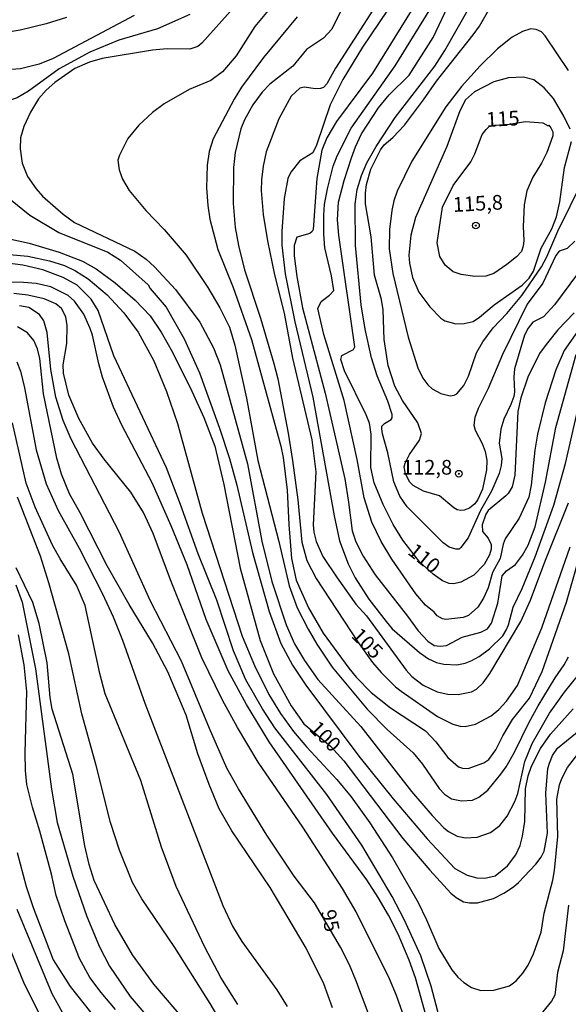
# Model space of a CAD drawing. Units: millimetres. Extents: x 187954 to 190370, y 1663203 to 1665981.
# Drawn here: x 189577 to 189671, y 1664481 to 1664648 of the extents above; entities that cross this region are included whole.
import ezdxf
from ezdxf.enums import TextEntityAlignment as Align

# ---------------------------------------------------------------- set-up
doc = ezdxf.new("R2010")
doc.units = ezdxf.units.MM
for name, color, linetype in [('IMAGEM', 7, 'Continuous'), ('V-CURVA_DE_NIVEL', 4, 'Continuous'), ('V-CURVA_MESTRA', 1, 'Continuous'), ('V-PONTO_DE_APARELHO', 4, 'Continuous'), ('V-TEXTO_DE_ALTIMETRIA', 2, 'Continuous')]:
    doc.layers.add(name, color=color, linetype=linetype)
picture_1 = doc.add_image_def('image1.jpg', size_in_pixel=(4027, 4629))

# ---------------------------------------------------------------- blocks, each defined once
blk = doc.blocks.new('805')
at = {"color": 0, "linetype": 'ByBlock', "lineweight": -2}
for radius in [0.562, 0.0806]:
    blk.add_circle((0, 0), radius, dxfattribs=at)

msp = doc.modelspace()

# ---------------------------------------------------------------- linework, layer by layer
at = {"layer": 'V-CURVA_DE_NIVEL'}
for points in [[(189606.34, 1664649.25), (189600.84, 1664646.84), (189594.27, 1664644.88), (189589.32, 1664642.83), (189584.12, 1664640.02), (189578.91, 1664636.22), (189576.99, 1664635.09), (189576.18, 1664634.81), (189574.82, 1664634.49), (189572.05, 1664634.32), (189566.03, 1664634.34), (189556.43, 1664635.39), (189545.47, 1664636.24), (189540.82, 1664637.18), (189538.56, 1664637.93), (189535.32, 1664639.36), (189528.2, 1664641.02), (189524.91, 1664642.04), (189520.9, 1664643.62), (189519.19, 1664644.62), (189498.83, 1664659.1)], [(189616.09, 1664653.07), (189608.34, 1664644.37), (189607.66, 1664643.81), (189606.3, 1664643.36), (189602.46, 1664643.39), (189599.99, 1664643.21), (189591.46, 1664641.76), (189589.28, 1664641.17), (189586.81, 1664640.06), (189583.39, 1664637.71), (189581.92, 1664636.41), (189580.64, 1664634.9), (189579.27, 1664632.68), (189578.14, 1664630.21), (189577.57, 1664628.29), (189577.54, 1664626.46), (189577.84, 1664623.98), (189578.74, 1664621.72), (189580.23, 1664619.63), (189581.3, 1664618.39), (189584.8, 1664615.32), (189586.76, 1664613.95), (189596.96, 1664609.05), (189596.96, 1664609.05), (189598.88, 1664607.68), (189600.32, 1664606.38), (189603.91, 1664602.56), (189608.02, 1664596.98), (189610.35, 1664592.63), (189611.46, 1664589.77), (189616.11, 1664572.92), (189618.56, 1664559.78), (189620.22, 1664552.96), (189622.67, 1664545.58), (189624.12, 1664542.38), (189625.79, 1664539.52), (189628.07, 1664536.28), (189635.37, 1664528.33), (189643.98, 1664517.3), (189647.44, 1664513.22), (189649.42, 1664511.11), (189650.25, 1664510.49), (189651.73, 1664509.68), (189653.14, 1664509.41), (189655.1, 1664509.55), (189657.36, 1664510.32), (189658.93, 1664511.5), (189660.21, 1664513.12), (189661.51, 1664515.59), (189662.02, 1664516.96), (189663.22, 1664522.38), (189664.43, 1664525.45), (189667.38, 1664530.57), (189669.92, 1664534.15), (189672.31, 1664537.09)], [(189673.61, 1664597.51), (189669.89, 1664592.2), (189668.44, 1664588.92), (189666.65, 1664583.29), (189665.37, 1664577.96), (189664.91, 1664575.27), (189664.29, 1664569.34), (189663.9, 1664567.25), (189662.24, 1664563.71), (189659.87, 1664560.17), (189659.53, 1664559.27), (189659.02, 1664556.88), (189657.69, 1664554.5), (189656.95, 1664551.85), (189656.18, 1664550.1), (189655.2, 1664548.61), (189653.65, 1664547.18), (189652.75, 1664546.81), (189649.81, 1664546.49), (189649.21, 1664546.6), (189648.33, 1664547.11), (189647.78, 1664547.77), (189646.35, 1664548.93), (189644.68, 1664550.87), (189640.59, 1664556.76), (189638.82, 1664559.74), (189637.2, 1664563.03), (189635.92, 1664567.16), (189634.75, 1664573.65), (189632.51, 1664583.67), (189629.07, 1664594.89), (189628.05, 1664599.33), (189628.63, 1664600.48), (189630.02, 1664601.56), (189630.78, 1664602.4), (189630.4, 1664604.87), (189629.27, 1664609.61), (189629.05, 1664611.95), (189629.07, 1664615.19), (189629.2, 1664616.99), (189629.69, 1664619.63), (189630.67, 1664623.47), (189631.33, 1664625.22), (189633.72, 1664629.95), (189641.17, 1664640.53), (189647.95, 1664651.49)], [(189675.89, 1664610.25), (189668.25, 1664599.92), (189666.36, 1664597.91), (189664.58, 1664596.98), (189663.77, 1664595.98), (189663.13, 1664594.81), (189661.47, 1664589.05), (189661.34, 1664587.68), (189661.47, 1664585.17), (189661.32, 1664584.35), (189660.85, 1664582.99), (189659.61, 1664580.52), (189659.1, 1664578.85), (189658.85, 1664576.42), (189659.27, 1664573.82), (189659.19, 1664572.67), (189658.85, 1664571.3), (189657.55, 1664568.27), (189655.67, 1664564.99), (189653.58, 1664560.34), (189652.36, 1664558.7), (189652.03, 1664558.46), (189651.47, 1664558.46), (189650.36, 1664558.8), (189649.36, 1664559.5), (189643.21, 1664565.63), (189641.98, 1664567.42), (189640.95, 1664569.89), (189639.95, 1664574.8), (189639.01, 1664578.04), (189638.91, 1664578.89), (189638.93, 1664579.32), (189639.35, 1664579.79), (189640.51, 1664580.47), (189640.68, 1664580.75), (189640.65, 1664581.33), (189639.93, 1664583.59), (189638.12, 1664587.9), (189637.16, 1664590.92), (189636.07, 1664595.83), (189635.41, 1664599.92), (189634.45, 1664610.03), (189634.4, 1664617.03), (189634.75, 1664619.5), (189635.45, 1664621.93), (189636.37, 1664624.07), (189637.95, 1664626.84), (189641.21, 1664631.75), (189647.91, 1664640.45), (189649.63, 1664643.13), (189653.81, 1664650.51)], [(189671.67, 1664610.78), (189670.41, 1664609.48), (189669.05, 1664609.05), (189668.44, 1664608.33), (189666.25, 1664603.64), (189663.58, 1664600.05), (189659.42, 1664591.52), (189656.95, 1664585.72), (189655.29, 1664582.31), (189654.73, 1664580.81), (189654.54, 1664579.49), (189654.75, 1664578.64), (189655.95, 1664576.38), (189656.44, 1664575.01), (189656.74, 1664573.56), (189656.67, 1664571.94), (189655.99, 1664568.66), (189655.2, 1664566.87), (189654.73, 1664566.16), (189653.78, 1664565.41), (189652.92, 1664565.07), (189652.32, 1664565.03), (189651.73, 1664565.15), (189651.17, 1664565.48), (189648.7, 1664567.5), (189645.97, 1664568.31), (189644.24, 1664569.27), (189643.7, 1664569.81), (189642.94, 1664571.26), (189642.72, 1664572.45), (189642.87, 1664573.05), (189643.6, 1664574.54), (189645.3, 1664576.93), (189645.67, 1664578.06), (189645.03, 1664579.88), (189642.42, 1664583.71), (189641.12, 1664586.1), (189639.97, 1664589.64), (189639.31, 1664594.04), (189639.16, 1664599.07), (189638.84, 1664600.86), (189637.65, 1664604.96), (189637.11, 1664611.48), (189636.15, 1664617.11), (189636.15, 1664618.91), (189636.32, 1664620.36), (189637.05, 1664623), (189638.71, 1664626.29), (189639.33, 1664627.09), (189640.81, 1664628.37), (189642.77, 1664630.48), (189646.01, 1664634.75), (189648.18, 1664637.93), (189654.45, 1664645.78), (189655.48, 1664647.27), (189657.52, 1664650.81)], [(189585.4, 1664648.74), (189581.94, 1664647.67), (189577.51, 1664646.56), (189571.45, 1664645.54), (189567.27, 1664645.18), (189559.85, 1664645.54), (189554.73, 1664646.35), (189549.4, 1664647.5), (189543.6, 1664648.91)], [(189619.6, 1664649.94), (189617.34, 1664647.19), (189614.17, 1664642.2), (189611.84, 1664639.53), (189609.86, 1664638.05), (189606.21, 1664636.52), (189601.99, 1664634.09), (189599.96, 1664632.62), (189597.64, 1664630.46), (189595.82, 1664628.2), (189594.37, 1664625.35), (189594.1, 1664624.49), (189594.33, 1664622.87), (189594.91, 1664621.29), (189596.01, 1664619.33), (189598.85, 1664615.96), (189601.97, 1664612.72), (189605.7, 1664608.37), (189609.35, 1664602.87), (189611.39, 1664599.41), (189613.08, 1664596.13), (189613.99, 1664593.1), (189615.96, 1664584.06), (189617.85, 1664573.52), (189621.42, 1664559.76), (189623.21, 1664552.19), (189624.55, 1664548.48), (189626.39, 1664544.86), (189627.88, 1664542.3), (189630.46, 1664538.41), (189636.43, 1664531.27), (189639.8, 1664527.81), (189644.26, 1664523.83), (189645.84, 1664521.95), (189648.65, 1664517.81), (189649.55, 1664516.83), (189650.75, 1664516.06), (189652.45, 1664515.68), (189652.45, 1664515.68), (189654.33, 1664515.84), (189655.41, 1664516.31), (189656.89, 1664517.49), (189659.1, 1664520.24), (189660.02, 1664521.5), (189661.45, 1664523.95), (189663.92, 1664529.07), (189665.48, 1664531.85), (189668.36, 1664536.58), (189669.89, 1664538.78), (189670.6, 1664540.16)], [(189624.53, 1664648.85), (189618.81, 1664641.94), (189615.12, 1664636.91), (189613.84, 1664634.86), (189610.3, 1664628.12), (189609.62, 1664625.99), (189609.26, 1664623.64), (189609.15, 1664619.8), (189609.35, 1664616.82), (189609.71, 1664614.47), (189611.09, 1664609.35), (189613.67, 1664602.87), (189616.81, 1664594.04), (189621.76, 1664575.91), (189622.16, 1664574.03), (189622.87, 1664568.49), (189623.14, 1664562.64), (189623.61, 1664556.84), (189624.4, 1664553.17), (189626.47, 1664548.48), (189628.94, 1664544.17), (189633.3, 1664538.24), (189634.55, 1664536.73), (189637.13, 1664534.11), (189640.4, 1664531.48), (189646.35, 1664527.58), (189648.08, 1664525.75), (189650.15, 1664523.06), (189651.94, 1664521.5), (189652.62, 1664521.26), (189653.56, 1664521.22), (189656.23, 1664522.16), (189657.06, 1664522.71), (189658.27, 1664524.34), (189659.47, 1664526.73), (189661.11, 1664529.5), (189663.97, 1664533.13), (189666.14, 1664537.65), (189670.26, 1664549.42), (189673.37, 1664560.34)], [(189637.39, 1664649.96), (189631.06, 1664640.15), (189629.56, 1664637.5), (189629.01, 1664636.86), (189628.48, 1664636.69), (189627.58, 1664636.65), (189625.79, 1664636.9), (189625, 1664636.75), (189623.55, 1664635.37), (189621.44, 1664631.53), (189619.31, 1664625.9), (189618.77, 1664623.51), (189618.49, 1664621.17), (189618.43, 1664619.37), (189618.79, 1664615.28), (189619.5, 1664610.8), (189620.69, 1664605.04), (189622.36, 1664598.52), (189623.76, 1664590.88), (189627.05, 1664577.02), (189627.69, 1664571.6), (189627.28, 1664562.6), (189627.39, 1664561.32), (189627.77, 1664559.74), (189628.9, 1664557.18), (189631.31, 1664553.6), (189634.53, 1664549.08), (189636.3, 1664547.12), (189643.06, 1664537.88), (189644.04, 1664536.83), (189645.93, 1664535.36), (189648.32, 1664534.23), (189650.11, 1664533.82), (189651.9, 1664533.74), (189654.16, 1664534.21), (189655.01, 1664534.68), (189656.14, 1664535.75), (189657.27, 1664537.35), (189662.54, 1664546.18), (189664.14, 1664549.76), (189666.57, 1664556.29), (189670.64, 1664566.31)], [(189639.86, 1664649.96), (189635.64, 1664643.69), (189632.29, 1664638.19), (189630.16, 1664633.92), (189627.82, 1664627.05), (189627.2, 1664625.77), (189625, 1664624.38), (189623.48, 1664622.47), (189622.97, 1664621.38), (189622.31, 1664617.98), (189621.95, 1664612.38), (189621.95, 1664610.08), (189622.5, 1664605.21), (189624.15, 1664597.07), (189627.18, 1664584.27), (189630.82, 1664564.09), (189631.74, 1664559.87), (189633.21, 1664555.95), (189634.38, 1664553.6), (189636.71, 1664549.93), (189639.63, 1664546.18), (189640.68, 1664544.94), (189645.31, 1664540.88), (189646.86, 1664539.8), (189648.19, 1664539.2), (189649.47, 1664538.9), (189651.68, 1664538.82), (189653.09, 1664539.09), (189654.2, 1664539.54), (189655.46, 1664540.22), (189657.19, 1664541.5), (189659.49, 1664543.74), (189660.04, 1664544.68), (189660.45, 1664545.58), (189661.21, 1664548.57), (189662.73, 1664551.77), (189664.93, 1664557.14), (189668.15, 1664565.93), (189670.13, 1664572.97), (189672.28, 1664582.39)], [(189644.17, 1664650.34), (189637.31, 1664639.3), (189631.21, 1664631.06), (189629.56, 1664628.29), (189628.71, 1664626.2), (189627.88, 1664621.38), (189627.26, 1664612.76), (189627.11, 1664612.42), (189626.67, 1664612.08), (189624.49, 1664611.44), (189624.06, 1664610.03), (189624.06, 1664608.24), (189624.47, 1664604.74), (189625.45, 1664599.45), (189629.31, 1664584.91), (189632.61, 1664570.36), (189633.28, 1664566.44), (189633.87, 1664561.53), (189634.51, 1664559.7), (189635.73, 1664557.27), (189637.77, 1664554.07), (189643.28, 1664547.07), (189645.07, 1664544.56), (189646.71, 1664542.8), (189647.8, 1664542.08), (189648.83, 1664541.97), (189649.89, 1664542.1), (189652.58, 1664543.47), (189655.74, 1664544.32), (189656.87, 1664544.9), (189657.52, 1664545.88), (189658.59, 1664549.29), (189659.34, 1664553.94), (189660.06, 1664554.79), (189661.62, 1664555.86), (189662.79, 1664557.4), (189663.77, 1664559.15), (189664.97, 1664562.26), (189666.72, 1664569.81), (189668.47, 1664579.11), (189671.9, 1664591.52)], [(189670.62, 1664639.74), (189666.68, 1664645.65), (189666.04, 1664646.29), (189665.12, 1664646.71), (189664.23, 1664646.84), (189662.82, 1664646.37), (189661.05, 1664645.41), (189658.55, 1664643.39), (189655.61, 1664640.53), (189652.47, 1664637.01), (189649.78, 1664633.58), (189644.02, 1664624.32), (189641.53, 1664619.25), (189640.95, 1664617.63), (189640.59, 1664615.96), (189640.23, 1664612.72), (189640.16, 1664609.44), (189640.8, 1664605.26), (189643.41, 1664594.42), (189645.05, 1664589.26), (189645.9, 1664587.51), (189646.73, 1664586.36), (189647.48, 1664585.67), (189648.91, 1664584.86), (189650.53, 1664584.48), (189651.22, 1664584.59), (189651.68, 1664584.82), (189652.83, 1664586.23), (189653.64, 1664587.85), (189655.01, 1664591.78), (189656.05, 1664593.65), (189657.82, 1664596.04), (189660.13, 1664598.45), (189662.71, 1664601.5), (189666.01, 1664606.38), (189666.93, 1664608.07), (189668.83, 1664612.46), (189673.03, 1664621.08)], [(189668.04, 1664634.96), (189666.46, 1664636.78), (189664.73, 1664638.16), (189662.99, 1664638.63), (189660.43, 1664638.48), (189657.91, 1664637.8), (189654.67, 1664636.11), (189653.11, 1664634.73), (189652.15, 1664632.9), (189649.95, 1664626.84), (189644.62, 1664614.77), (189643.83, 1664611.78), (189643.49, 1664608.39), (189643.62, 1664607), (189644.15, 1664604.57), (189645.2, 1664602.1), (189647.05, 1664599.62), (189648.91, 1664597.68), (189649.64, 1664597.23), (189651.47, 1664596.72), (189652.92, 1664596.76), (189654.41, 1664597.1), (189655.52, 1664597.85), (189657.97, 1664599.96), (189662.73, 1664603.27), (189663.92, 1664604.46), (189664.69, 1664605.64), (189665.99, 1664609.56), (189667.81, 1664612.85), (189668.57, 1664614.9), (189669.17, 1664617.46), (189669.94, 1664623.26), (189671.11, 1664627.69)], [(189670.88, 1664629.78), (189669.83, 1664631.96), (189668.04, 1664634.96)], [(189573.71, 1664619.54), (189579.13, 1664615.19), (189584.08, 1664612.2), (189592.39, 1664608.88), (189594.57, 1664607.53), (189599.24, 1664603.33), (189599.58, 1664602.74), (189602.33, 1664599.54), (189605.34, 1664594.17), (189607.94, 1664588.41), (189611.37, 1664579.02), (189613.06, 1664573.86), (189614.31, 1664569.34), (189616.96, 1664557.87), (189619.8, 1664547.88), (189621.76, 1664542.42), (189623.78, 1664538.76), (189626.04, 1664535.34), (189635.02, 1664523.27), (189640.83, 1664516.04), (189646.63, 1664509.24), (189651.34, 1664504.22), (189653.39, 1664503.05), (189655.05, 1664502.6), (189656.42, 1664502.56), (189658.15, 1664502.98), (189660.24, 1664504.65), (189661.66, 1664506.51), (189662.39, 1664508.13), (189662.82, 1664509.71), (189663.18, 1664512.22), (189663.33, 1664517.73), (189663.75, 1664519.94), (189664.35, 1664521.61), (189665.88, 1664524.59), (189667.53, 1664527.03), (189671.43, 1664531.35)], [(189567.61, 1664609.2), (189578.79, 1664608.22), (189582.5, 1664607.41), (189585.06, 1664606.6), (189586.93, 1664605.72), (189589.07, 1664604.36), (189592.31, 1664601.63), (189595.14, 1664598.58), (189597.55, 1664595.32), (189600.22, 1664590.41), (189602.37, 1664585.21), (189604.23, 1664579.79), (189608.43, 1664564.56), (189615.23, 1664543.66), (189617.32, 1664538.71), (189619.75, 1664533.76), (189621.74, 1664530.52), (189623.91, 1664527.49), (189626.11, 1664524.85), (189631.29, 1664519.34), (189633.7, 1664516.38), (189636.9, 1664511.99), (189640.72, 1664506), (189645.07, 1664498.45), (189646.52, 1664495.5), (189648.59, 1664490.6), (189650.81, 1664487.01), (189651.83, 1664485.73), (189652.83, 1664484.86), (189654.16, 1664483.98), (189655.74, 1664483.47), (189657.96, 1664483.53), (189660.6, 1664484.28), (189661.75, 1664485.16), (189662.86, 1664486.42), (189663.79, 1664487.82), (189664.67, 1664489.7), (189665.95, 1664493.41), (189666.48, 1664496.65), (189667.93, 1664502.24), (189668.21, 1664503.86), (189668.83, 1664509.66), (189668.61, 1664515.98), (189669.11, 1664518.41), (189669.49, 1664519.48), (189669.49, 1664519.48), (189670.45, 1664521.39), (189672.37, 1664523.87)], [(189649.59, 1664475.41), (189647.27, 1664484.2), (189645.52, 1664489.36), (189642.72, 1664495.55), (189640.68, 1664499.43), (189635.52, 1664508.17), (189629.56, 1664516.75), (189620.75, 1664528.09), (189618.66, 1664531.33), (189615.85, 1664536.24), (189613.74, 1664541.19), (189610.92, 1664549.76), (189607.74, 1664557.65), (189604.76, 1664566.01), (189602.35, 1664572.24), (189593.41, 1664591.26), (189590.73, 1664598.99), (189589.57, 1664600.91), (189587.19, 1664603.27), (189584.8, 1664604.59), (189581.35, 1664605.87), (189577.98, 1664606.68), (189575.37, 1664607.02)], [(189646.46, 1664479.12), (189644.62, 1664485.65), (189643.58, 1664488.64), (189641.72, 1664493.03), (189640.06, 1664496.31), (189638.27, 1664499.3), (189636.37, 1664502.29), (189630.52, 1664510.22), (189619.77, 1664525.75), (189615.93, 1664532.06), (189612.84, 1664537.77), (189609.11, 1664546.48), (189605.85, 1664555.78), (189603.18, 1664562.39), (189599.92, 1664569.72), (189594.78, 1664579.53), (189593.37, 1664582.56), (189591.49, 1664587.68), (189590.85, 1664589.9), (189590.85, 1664589.9), (189589.79, 1664594.81), (189589.4, 1664595.91), (189588.32, 1664598.35), (189586.74, 1664600.56), (189585.65, 1664601.52), (189582.71, 1664602.99), (189580.24, 1664603.57), (189578.06, 1664603.76), (189573.11, 1664603.82)], [(189643.05, 1664478.01), (189641.4, 1664482.66), (189640.21, 1664485.48), (189634.58, 1664496.83), (189632.23, 1664500.79), (189625.49, 1664511.24), (189617.94, 1664522.29), (189614.4, 1664528.13), (189611.84, 1664532.78), (189608.38, 1664539.99), (189603.05, 1664553.22), (189600.11, 1664561.11), (189598.45, 1664564.65), (189596.29, 1664568.1), (189596.29, 1664568.1), (189591.77, 1664573.71), (189589.79, 1664576.46), (189587.48, 1664580.64), (189585.8, 1664584.61), (189584.9, 1664588.32), (189584.84, 1664589.73), (189585.42, 1664593.37), (189585.52, 1664596.43), (189585.27, 1664597.88), (189584.56, 1664599.33), (189583.56, 1664600.11), (189581.6, 1664600.97), (189578.79, 1664601.58), (189576.44, 1664601.86)], [(189630.57, 1664480.53), (189629.09, 1664484.63), (189626.09, 1664490.68), (189619.97, 1664501.01), (189613.46, 1664510.6), (189613.46, 1664510.6), (189611.31, 1664514.36), (189609.58, 1664518.49), (189607.7, 1664523.7), (189605.72, 1664530.27), (189602.56, 1664537.6), (189599.98, 1664542.51), (189596.01, 1664549.04), (189592.3, 1664555.6), (189587.7, 1664564.61), (189585.88, 1664567.85), (189584.56, 1664571.17), (189583.75, 1664573.9), (189581.49, 1664584.82), (189580.83, 1664590.8), (189580.47, 1664592.46), (189579.85, 1664593.87), (189578.74, 1664595.17), (189577.08, 1664596.21)], [(189576.93, 1664590.24), (189577.57, 1664588.66), (189578.27, 1664585.85), (189580.23, 1664575.31), (189581.92, 1664569.55), (189583.99, 1664564.99), (189587.51, 1664558.59), (189591.5, 1664550.87), (189593.31, 1664546.95), (189594.91, 1664542.98), (189598.66, 1664532.27), (189611.9, 1664497.93), (189613.55, 1664494.44), (189615.13, 1664491.79), (189621.1, 1664483.6), (189622.87, 1664480.79)], [(189614.48, 1664481.13), (189611.58, 1664485.69), (189608.85, 1664490.85), (189603.99, 1664501.13), (189601.5, 1664507.81), (189597.98, 1664519.13), (189591.94, 1664533.89), (189591.05, 1664537.31), (189588.55, 1664548.87), (189587.1, 1664552.32), (189584.28, 1664556.8), (189583, 1664559.15), (189580.04, 1664565.59), (189578.55, 1664569.64), (189576.2, 1664579.92)], [(189612.01, 1664477.46), (189609.79, 1664481.3), (189603.76, 1664490.81), (189598.15, 1664499.04), (189596.61, 1664501.82), (189594.37, 1664507.32), (189592.84, 1664512.05), (189590.41, 1664521.69), (189587.97, 1664530.48), (189585.78, 1664540.69), (189582.41, 1664552.75), (189580.98, 1664557.23), (189577.05, 1664567.29)], [(189576.76, 1664552.36), (189577.87, 1664549.42), (189580.13, 1664538.12), (189582.81, 1664517.68), (189583.77, 1664512.05), (189586.46, 1664502.92), (189588.81, 1664496.06), (189591, 1664490.9), (189592.67, 1664487.65), (189596.19, 1664482.49), (189601.16, 1664476.65)], [(189593.71, 1664480.29), (189591.24, 1664483.13), (189589.34, 1664485.69), (189587.59, 1664488.93), (189585.09, 1664495.33), (189583.64, 1664499.64), (189582.81, 1664503.27), (189580.85, 1664510.56), (189579.59, 1664514.61), (189578.66, 1664518.45), (189578.42, 1664520.84), (189578.36, 1664523.83), (189578.65, 1664534.28), (189578.21, 1664538.8), (189577.25, 1664543.89)], [(189577.01, 1664506.93), (189578.55, 1664501.13), (189579.7, 1664497.59), (189583.11, 1664488.68), (189585.99, 1664484.18), (189594.01, 1664474.09)], [(189585.56, 1664478.23), (189582.94, 1664482.92), (189577.01, 1664497.25)], [(189670.64, 1664497.98), (189669.68, 1664490.21), (189668.76, 1664486.55), (189668.27, 1664482.71), (189667.72, 1664481.68), (189666.18, 1664479.82)]]:
    msp.add_lwpolyline(points, dxfattribs=at)
at = {"layer": 'V-CURVA_MESTRA'}
for points in [[(189632.7, 1664651.32), (189630.44, 1664646.76), (189629.01, 1664645.22), (189626.13, 1664643.28), (189623.83, 1664640.49), (189619.92, 1664637.42), (189618.58, 1664636.03), (189617, 1664633.92), (189615.58, 1664631.36), (189614.96, 1664629.83), (189614, 1664625.82), (189613.74, 1664623.26), (189613.68, 1664617.16), (189614.02, 1664613.06), (189614.57, 1664609.99), (189615.58, 1664605.9), (189618.31, 1664597.66), (189620.61, 1664589.99), (189621.25, 1664587.38), (189623.02, 1664578.13), (189623.74, 1664573.52), (189624.66, 1664566.82), (189625.32, 1664559.66), (189626.2, 1664556.54), (189627.78, 1664553.47), (189634.77, 1664542.79), (189637.31, 1664539.21), (189638.78, 1664537.48), (189641.25, 1664535.04), (189642.19, 1664534.32), (189648.36, 1664530.03), (189650.96, 1664528.75), (189652.24, 1664528.37), (189653.09, 1664528.3), (189654.84, 1664528.75), (189657.49, 1664530.14), (189658.79, 1664531.22), (189660.09, 1664532.61), (189661.94, 1664535.3), (189666.08, 1664545.11), (189670.88, 1664558.85)], [(189671.6, 1664598.58), (189668.83, 1664595.68), (189666.8, 1664593.22), (189665.68, 1664591.65), (189663.73, 1664587.68), (189662.5, 1664584.14), (189662.01, 1664581.8), (189661.52, 1664571), (189661.05, 1664569.04), (189660.39, 1664567.87), (189660, 1664567.48), (189656.95, 1664564.99), (189656.59, 1664564.41), (189655.97, 1664562.6), (189656.01, 1664561.45), (189656.99, 1664560.3), (189657.51, 1664559.23), (189657.51, 1664558.42), (189657.21, 1664557.48), (189656.27, 1664555.84), (189654.54, 1664554.05), (189652.32, 1664552.83), (189651.17, 1664552.57), (189650.36, 1664552.6), (189649.23, 1664553.07), (189647.63, 1664554.17), (189645.37, 1664556.22), (189642.51, 1664559.95), (189640.87, 1664562.64), (189639.12, 1664566.01), (189637.63, 1664569.72), (189637.07, 1664572.33), (189637.09, 1664577.96), (189636.8, 1664579.83), (189636.28, 1664581.28), (189632.6, 1664588.75), (189631.98, 1664590.63), (189632.15, 1664591.35), (189634.11, 1664592.37), (189634.36, 1664592.78), (189631.63, 1664611.78), (189631.42, 1664614.38), (189631.59, 1664617.37), (189632.51, 1664621.08), (189633.77, 1664624.88), (189634.43, 1664626.75), (189635.45, 1664628.97), (189638.33, 1664633.4), (189640.17, 1664635.58), (189643.56, 1664638.95), (189647.63, 1664645.35), (189650.62, 1664651.71)], [(189596.87, 1664649.08), (189583.09, 1664641.79), (189580.75, 1664640.81), (189577.59, 1664640.02), (189573.67, 1664639.76), (189553.96, 1664641.74), (189547.26, 1664642.66), (189538.6, 1664644.45), (189533.49, 1664645.73), (189531.52, 1664646.37), (189529.73, 1664647.16), (189524.4, 1664650.19)], [(189666.24, 1664630.86), (189667.16, 1664630.35), (189667.27, 1664630.44), (189667.64, 1664630.02), (189667.98, 1664629.31), (189667.96, 1664628.63), (189666.96, 1664625.82), (189666.04, 1664623.98), (189664.57, 1664621.64), (189663.54, 1664619.29), (189663.09, 1664616.94), (189662.92, 1664613.23), (189663.01, 1664610.84), (189662.94, 1664609.91), (189662.65, 1664609.01), (189661.81, 1664608.11), (189660.17, 1664606.77), (189657.96, 1664605.26), (189656.55, 1664604.79), (189654.71, 1664604.76), (189652.41, 1664605.08), (189651.04, 1664605.55), (189649.66, 1664606.68), (189648.76, 1664608.16), (189648.31, 1664610.46), (189649.23, 1664616.52), (189651.04, 1664620.23), (189654.01, 1664624.2), (189654.69, 1664625.56), (189655.95, 1664628.84), (189656.63, 1664629.74), (189657.16, 1664630.21), (189658.04, 1664630.46), (189660.58, 1664630.62), (189663.32, 1664631.05)], [(189663.32, 1664631.05), (189666.24, 1664630.86)], [(189573.54, 1664611.61), (189579.04, 1664610.44), (189584.16, 1664608.88), (189588.09, 1664607.34), (189590.43, 1664606.07), (189593.63, 1664603.67), (189597.06, 1664600.75), (189599.61, 1664598.09), (189601.47, 1664595.31), (189603.38, 1664591.92), (189606.66, 1664585.29), (189608.71, 1664580.81), (189610.54, 1664575.95), (189612.12, 1664569.43), (189614.85, 1664555.22), (189618.24, 1664542.94), (189620.52, 1664537.26), (189623.51, 1664531.85), (189625.69, 1664528.77), (189630.2, 1664524.97), (189632.48, 1664522.51), (189642.49, 1664509.32), (189647.05, 1664503.92), (189650.64, 1664500.04), (189651.55, 1664499.27), (189652.81, 1664498.55), (189653.82, 1664498.36), (189655.18, 1664498.4), (189657.87, 1664499.11), (189659.62, 1664500), (189661.28, 1664501.09), (189662.15, 1664501.83), (189665.07, 1664504.95), (189665.99, 1664506.14), (189666.51, 1664507.15), (189667.02, 1664510.22), (189666.74, 1664517), (189667.12, 1664521.18), (189667.36, 1664522.12), (189667.87, 1664523.4), (189668.72, 1664524.67), (189673.35, 1664528.41)], [(189637.91, 1664476.27), (189634.52, 1664485.27), (189633.43, 1664487.87), (189631.91, 1664490.85), (189627.46, 1664498.36), (189624.02, 1664502.92), (189619.42, 1664509.88), (189614.57, 1664517.73), (189612.63, 1664521.27), (189609.65, 1664527.96), (189604.91, 1664539.4), (189599.62, 1664549.59), (189594.31, 1664561.41), (189586.16, 1664577.15), (189584.82, 1664580.3), (189583.58, 1664584.23), (189582.71, 1664588.96), (189582.11, 1664595.23), (189581.51, 1664597.24), (189580.79, 1664598.3), (189578.96, 1664599.47), (189577.38, 1664599.75)], [(189605.81, 1664477.99), (189600.2, 1664484.54), (189596.59, 1664489.57), (189593.59, 1664494.69), (189590.07, 1664502.16), (189589.21, 1664504.89), (189588.49, 1664508.04), (189586.44, 1664520.24), (189582.94, 1664531.25), (189582.6, 1664533.25), (189582.11, 1664539.14), (189580.75, 1664545.84), (189579.64, 1664549.38), (189576.84, 1664555.26)], [(189581, 1664479.08), (189578.23, 1664484.58), (189575.97, 1664490.09)]]:
    msp.add_lwpolyline(points, dxfattribs=at)

# ---------------------------------------------------------------- block references
at = {"layer": 'V-PONTO_DE_APARELHO', "rotation": 4}
for p in [(189654.9, 1664613.4), (189651.98, 1664571.26)]:
    msp.add_blockref('805', p, dxfattribs=at)

# ---------------------------------------------------------------- texts
at = {"layer": 'V-TEXTO_DE_ALTIMETRIA'}
for s, rotation, p in [('115', 3, (189656.73, 1664629.37)), ('115,8', 3, (189651.07, 1664614.92)), ('110', 321, (189642.65, 1664557.12)), ('105', 315, (189633.02, 1664543.04)), ('100', 315, (189625.89, 1664527.23)), ('95', 282, (189627.81, 1664496.78))]:
    msp.add_text(s, height=2.5, rotation=rotation, dxfattribs=at).set_placement(p, align=Align.BOTTOM_LEFT)
msp.add_text('112,8', height=2.5, dxfattribs=at).set_placement((189642.34, 1664570.32), align=Align.BOTTOM_LEFT)

# ---------------------------------------------------------------- referenced raster images: frames only (the image files are external)
at = {"layer": 'IMAGEM'}
image = msp.add_image(picture_1, insert=(187953.52, 1663203.29), size_in_units=(2416.8, 2778.09), dxfattribs=at)
image.dxf.flags = 7

doc.saveas('drawing.dxf')
